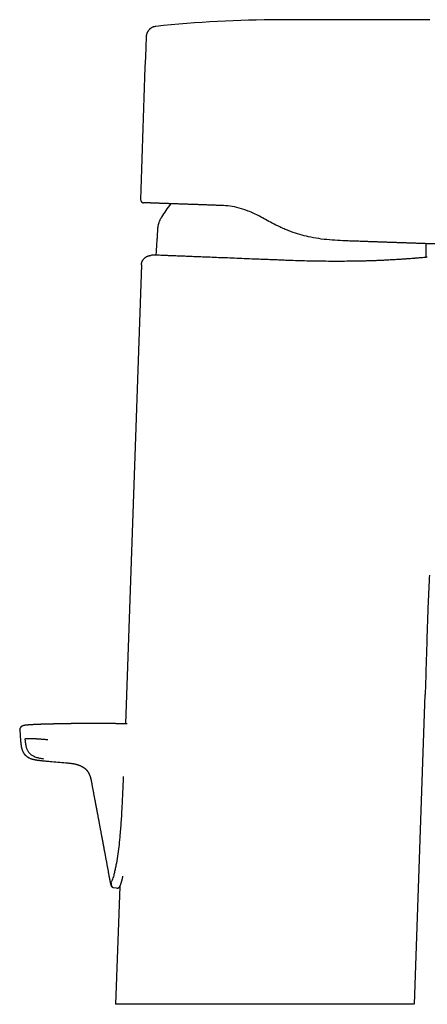
# Model space of a CAD drawing. Units: millimetres. Extents: x 8 to 614, y 12 to 475.
# Drawn here: x 432 to 498, y 304 to 463 of the extents above; entities that cross this region are included whole.
import ezdxf

# ---------------------------------------------------------------- set-up
doc = ezdxf.new("R2010")
doc.units = ezdxf.units.MM

msp = doc.modelspace()

# ---------------------------------------------------------------- linework, layer by layer
at = {"color": 7, "linetype": 'Continuous', "lineweight": 30}
for p, q in [((464.8, 433.11), (464.42, 433.12)), ((453.47, 425.06), (453.47, 425.06)), ((451.93, 423.56), (449.34, 349.52)), ((495.97, 304.3), (497.71, 354.26)), ((433.43, 349.32), (433.44, 349.32)), ((432.29, 348.51), (432.42, 346.86)), ((440.08, 343.21), (440.07, 343.21)), ((448.43, 323.27), (447.76, 304.3))]:
    msp.add_line(p, q, dxfattribs=at)
at = {"color": 7, "linetype": 'Continuous', "lineweight": 30, "flags": 128}
for points in [[(498.46, 463.06), (497.86, 463.06), (497.28, 463.06), (496.7, 463.06), (496.13, 463.06), (495.56, 463.06), (495, 463.06), (494.56, 463.06), (494.13, 463.06), (493.7, 463.06), (493.28, 463.06), (492.85, 463.06), (492.64, 463.06), (492.41, 463.06), (492.17, 463.06), (491.93, 463.06), (491.68, 463.06), (491.42, 463.06), (491.15, 463.06), (490.85, 463.06), (490.53, 463.06), (490.21, 463.06), (489.88, 463.06), (489.54, 463.06), (489.18, 463.06), (488.82, 463.06), (488.45, 463.06), (488.07, 463.06), (487.68, 463.06), (487.29, 463.06), (486.89, 463.06), (486.47, 463.06), (486.05, 463.06), (485.62, 463.06), (485.17, 463.06), (484.71, 463.06), (484.24, 463.06), (483.77, 463.06), (483.29, 463.06), (482.8, 463.06), (482.31, 463.06), (481.8, 463.06), (481.28, 463.06), (480.74, 463.06), (480.2, 463.06), (479.64, 463.06), (479.08, 463.06), (478.5, 463.06), (477.92, 463.06)], [(432.31, 348.72), (432.31, 348.72), (432.31, 348.72)], [(447.37, 323.13), (447.87, 323.07), (448.04, 323.05)]]:
    msp.add_lwpolyline(points, dxfattribs=at)
at = {"color": 7, "linetype": 'Continuous', "lineweight": 30}
for centre, radius, start, end in [((475.09, 263.07), 200, 90.2495, 95.9802), ((454.43, 460.25), 1.74, 172.0851, 177.6598), ((454.43, 460.25), 1.74, 95.9802, 104.1343), ((2451.03, 378.66), 2000, 177.6598, 178.41269), ((452.3, 434.04), 0.5, 178.4127, 268), ((475.87, 418.87), 24.1, 142.9542, 149.2238)]:
    msp.add_arc(centre, radius, start, end, dxfattribs=at)
for points, knots in [([(477.92, 463.06), (477.88, 463.06), (477.79, 463.06), (477.67, 463.06), (477.55, 463.06), (477.44, 463.06), (477.34, 463.06), (477.24, 463.06), (477.16, 463.06), (477.08, 463.06), (477.01, 463.06), (476.94, 463.06), (476.88, 463.06), (476.82, 463.06), (476.76, 463.06), (476.7, 463.06), (476.64, 463.06), (476.59, 463.07), (476.53, 463.07), (476.45, 463.07), (476.37, 463.07), (476.27, 463.07), (476.17, 463.07), (476.07, 463.07), (475.98, 463.07), (475.89, 463.07), (475.81, 463.07), (475.73, 463.07), (475.66, 463.07), (475.59, 463.07), (475.53, 463.07), (475.45, 463.07), (475.38, 463.07), (475.29, 463.07), (475.21, 463.07), (475.12, 463.07), (475.03, 463.07), (474.93, 463.07), (474.84, 463.07), (474.75, 463.07), (474.66, 463.07), (474.59, 463.07), (474.52, 463.07), (474.46, 463.07), (474.4, 463.06), (474.36, 463.06), (474.32, 463.06), (474.27, 463.06), (474.23, 463.06), (474.22, 463.06)], [0, 0, 0, 0, 0.035688, 0.069406, 0.101155, 0.130936, 0.158748, 0.184592, 0.207157, 0.227972, 0.247039, 0.264356, 0.279924, 0.297243, 0.313075, 0.328891, 0.344692, 0.360478, 0.376249, 0.392003, 0.419071, 0.445264, 0.471479, 0.499956, 0.523993, 0.548311, 0.571408, 0.593278, 0.610872, 0.627806, 0.645844, 0.665364, 0.686364, 0.708844, 0.731394, 0.755259, 0.780436, 0.806911, 0.832892, 0.857151, 0.879688, 0.900505, 0.919602, 0.93698, 0.949429, 0.960835, 0.972617, 0.985673, 1, 1, 1, 1]), ([(454.06, 461.95), (454.05, 461.94), (454, 461.93), (453.91, 461.91), (453.79, 461.87), (453.68, 461.82), (453.57, 461.76), (453.46, 461.69), (453.35, 461.61), (453.26, 461.53), (453.16, 461.44), (453.08, 461.34), (453, 461.24), (452.93, 461.13), (452.87, 461.02), (452.82, 460.91), (452.78, 460.79), (452.75, 460.67), (452.72, 460.55), (452.71, 460.48), (452.71, 460.44)], [0, 0, 0, 0, 0.01938, 0.074646, 0.130923, 0.188099, 0.246044, 0.30462, 0.363679, 0.423064, 0.482614, 0.542163, 0.601548, 0.660607, 0.719184, 0.777129, 0.834304, 0.890582, 0.945847, 1, 1, 1, 1]), ([(454.06, 461.95), (454.05, 461.94), (454.03, 461.94), (454.01, 461.94), (454.01, 461.93)], [0, 0, 0, 0, 0.740912, 1, 1, 1, 1]), ([(452.15, 433.57), (452.15, 433.57), (452.15, 433.57), (452.16, 433.56), (452.17, 433.56), (452.18, 433.56), (452.19, 433.56), (452.2, 433.55), (452.2, 433.55), (452.21, 433.55), (452.22, 433.55), (452.23, 433.55), (452.24, 433.55), (452.26, 433.55), (452.26, 433.54), (452.26, 433.54)], [0, 0, 0, 0, 0.014953, 0.0373847, 0.064527, 0.0980498, 0.1388444, 0.1874016, 0.2440099, 0.3323097, 0.4355099, 0.5537795, 0.6872325, 0.8359516, 1, 1, 1, 1]), ([(464.39, 433.12), (464.28, 433.12), (464.04, 433.13), (463.69, 433.15), (463.33, 433.16), (462.97, 433.17), (462.63, 433.18), (462.3, 433.19), (461.97, 433.21), (461.65, 433.22), (461.34, 433.23), (461.02, 433.24), (460.69, 433.25), (460.35, 433.26), (460.02, 433.27), (459.7, 433.28), (459.38, 433.3), (459.07, 433.31), (458.76, 433.32), (458.46, 433.33), (458.17, 433.34), (457.88, 433.35), (457.6, 433.36), (457.32, 433.37), (457.05, 433.38), (456.79, 433.39), (456.54, 433.4), (456.29, 433.4), (456.04, 433.41), (455.79, 433.42), (455.55, 433.43), (455.33, 433.44), (455.1, 433.45), (454.89, 433.45), (454.69, 433.46), (454.5, 433.47), (454.32, 433.47), (454.14, 433.48), (453.98, 433.48), (453.82, 433.49), (453.66, 433.5), (453.52, 433.5), (453.37, 433.51), (453.24, 433.51), (453.11, 433.51), (453, 433.52), (452.89, 433.52), (452.79, 433.53), (452.7, 433.53), (452.62, 433.53), (452.54, 433.53), (452.48, 433.54), (452.42, 433.54), (452.38, 433.54), (452.34, 433.54), (452.31, 433.54), (452.29, 433.54), (452.29, 433.54), (452.28, 433.54)], [0, 0, 0, 0, 0.015546, 0.032658, 0.049756, 0.066842, 0.083917, 0.100006, 0.116086, 0.132157, 0.14822, 0.164275, 0.182185, 0.200085, 0.217977, 0.23586, 0.253736, 0.271603, 0.289463, 0.307316, 0.325162, 0.343001, 0.360834, 0.378661, 0.396481, 0.414296, 0.432105, 0.44991, 0.468557, 0.4872, 0.50584, 0.524501, 0.543187, 0.561895, 0.57977, 0.597659, 0.615559, 0.633467, 0.651379, 0.669293, 0.687205, 0.705113, 0.723866, 0.742607, 0.761334, 0.780035, 0.798709, 0.817363, 0.836003, 0.854638, 0.873272, 0.891914, 0.91057, 0.929248, 0.946883, 0.96455, 0.982254, 1, 1, 1, 1]), ([(484.41, 427.42), (483.84, 427.45), (482.7, 427.5), (480.97, 427.68), (479.35, 427.95), (477.83, 428.31), (476.77, 428.63), (476.06, 428.89), (475.69, 429.03), (475.33, 429.17), (474.96, 429.33), (474.6, 429.49), (473.95, 429.79), (473.07, 430.24), (471.99, 430.82), (471.01, 431.36), (470.08, 431.82), (468.98, 432.3), (467.7, 432.73), (466.23, 433.02), (465.27, 433.08), (464.8, 433.11)], [0, 0, 0, 0, 0.084627, 0.168351, 0.250165, 0.318037, 0.387599, 0.406004, 0.42447, 0.442994, 0.461579, 0.480228, 0.49895, 0.562515, 0.619931, 0.672886, 0.722688, 0.770402, 0.847496, 0.923745, 1, 1, 1, 1]), ([(455.16, 431.2), (455.13, 431.16), (455.08, 431.07), (455, 430.93), (454.92, 430.78), (454.85, 430.64), (454.79, 430.49), (454.74, 430.34), (454.69, 430.18), (454.64, 430.02), (454.6, 429.84), (454.57, 429.66), (454.55, 429.49), (454.53, 429.27), (454.51, 429.03), (454.5, 428.76), (454.48, 428.49), (454.47, 428.22), (454.45, 427.95), (454.44, 427.77), (454.44, 427.68)], [0, 0, 0, 0, 0.044282, 0.088477, 0.132544, 0.176489, 0.220356, 0.26422, 0.308165, 0.356692, 0.4055, 0.454638, 0.504115, 0.553899, 0.628407, 0.703159, 0.777852, 0.852253, 0.926271, 1, 1, 1, 1]), ([(454.44, 427.68), (454.41, 427.39), (454.37, 426.8), (454.31, 425.94), (454.28, 425.38), (454.26, 425.1)], [0, 0, 0, 0, 0.339708, 0.679412, 1, 1, 1, 1]), ([(500.53, 426.86), (500.53, 426.86), (500.53, 426.86), (500.51, 426.86), (500.49, 426.86), (500.46, 426.86), (500.42, 426.86), (500.37, 426.86), (500.31, 426.86), (500.24, 426.87), (500.17, 426.87), (500.08, 426.87), (499.99, 426.87), (499.89, 426.88), (499.78, 426.88), (499.66, 426.89), (499.53, 426.89), (499.39, 426.9), (499.24, 426.9), (499.09, 426.91), (498.93, 426.91), (498.76, 426.92), (498.58, 426.92), (498.4, 426.93), (498.21, 426.94), (498.01, 426.94), (497.8, 426.95), (497.58, 426.96), (497.35, 426.97), (497.12, 426.97), (496.88, 426.98), (496.63, 426.99), (496.37, 427), (496.1, 427.01), (495.83, 427.02), (495.55, 427.03), (495.26, 427.04), (494.97, 427.05), (494.67, 427.06), (494.37, 427.07), (494.06, 427.08), (493.74, 427.09), (493.42, 427.1), (493.09, 427.12), (492.75, 427.13), (492.4, 427.14), (492.05, 427.15), (491.69, 427.16), (491.33, 427.18), (490.96, 427.19), (490.59, 427.2), (490.21, 427.22), (489.82, 427.23), (489.43, 427.24), (489.04, 427.26), (488.64, 427.27), (488.25, 427.28), (487.84, 427.3), (487.43, 427.31), (487.01, 427.33), (486.59, 427.34), (486.16, 427.36), (485.73, 427.37), (485.29, 427.39), (484.85, 427.4), (484.56, 427.41), (484.41, 427.42)], [0, 0, 0, 0, 0.0116173, 0.0274208, 0.0432243, 0.0590338, 0.0748553, 0.0904115, 0.1059905, 0.1215978, 0.1370886, 0.1528796, 0.1686636, 0.1844463, 0.2002334, 0.2160307, 0.2318439, 0.2476787, 0.263452, 0.2792031, 0.2949378, 0.3106616, 0.3263802, 0.3418187, 0.3572631, 0.3727188, 0.3882439, 0.4040568, 0.4198441, 0.4356116, 0.4513653, 0.4671111, 0.4828549, 0.4986028, 0.5143241, 0.5300321, 0.5457326, 0.5614316, 0.5771347, 0.5925673, 0.6080151, 0.6234837, 0.6389019, 0.6546159, 0.6703178, 0.6860137, 0.7017092, 0.7174103, 0.7331227, 0.7488523, 0.7645893, 0.7803044, 0.7960036, 0.8116926, 0.8273775, 0.8427838, 0.8581974, 0.8736237, 0.8891831, 0.9050394, 0.920877, 0.936702, 0.9525207, 0.9683391, 0.9841635, 1, 1, 1, 1]), ([(497.86, 426.16), (497.86, 426.29), (497.86, 426.55), (497.86, 426.81), (497.87, 426.94), (497.87, 426.95)], [0, 0, 0, 0, 0.488404, 0.979977, 1, 1, 1, 1]), ([(497.86, 424.74), (497.86, 424.94), (497.86, 425.41), (497.86, 425.89), (497.86, 426.16)], [0, 0, 0, 0, 0.417762, 1, 1, 1, 1]), ([(451.93, 423.56), (451.93, 423.6), (451.94, 423.67), (451.95, 423.77), (451.97, 423.88), (452, 423.98), (452.04, 424.08), (452.08, 424.17), (452.14, 424.27), (452.2, 424.36), (452.27, 424.45), (452.35, 424.54), (452.43, 424.62), (452.52, 424.7), (452.61, 424.76), (452.71, 424.83), (452.81, 424.88), (452.92, 424.93), (453.03, 424.97), (453.14, 425), (453.25, 425.03), (453.36, 425.05), (453.44, 425.06), (453.47, 425.06)], [0, 0, 0, 0, 0.044805, 0.089614, 0.134425, 0.179231, 0.224027, 0.268811, 0.313598, 0.362884, 0.412188, 0.46149, 0.51075, 0.559956, 0.609149, 0.65836, 0.707606, 0.75689, 0.806208, 0.854665, 0.903127, 0.951577, 1, 1, 1, 1]), ([(454.07, 425.11), (453.94, 425.1), (453.74, 425.08), (453.54, 425.07), (453.47, 425.06)], [0, 0, 0, 0, 0.659924, 1, 1, 1, 1]), ([(498.06, 424.76), (498.05, 424.76), (498.03, 424.76), (497.85, 424.74), (497.52, 424.71), (497.05, 424.67), (496.61, 424.63), (496.31, 424.61), (496.2, 424.6), (496.09, 424.59), (495.97, 424.58), (495.84, 424.57), (495.7, 424.56), (495.46, 424.54), (495.08, 424.51), (494.54, 424.47), (493.94, 424.43), (493.26, 424.38), (492.49, 424.34), (491.73, 424.3), (491.02, 424.26), (490.39, 424.23), (489.75, 424.21), (489.1, 424.18), (488.44, 424.16), (487.55, 424.14), (486.44, 424.12), (485.08, 424.1), (483.64, 424.09), (482.13, 424.1), (480.55, 424.11), (479.01, 424.14), (477.53, 424.18), (476.41, 424.22), (475.63, 424.25), (475.18, 424.26), (474.73, 424.28), (474.28, 424.3), (473.84, 424.32), (473.4, 424.34), (472.71, 424.36), (471.78, 424.4), (470.43, 424.45), (468.93, 424.51), (467.32, 424.58), (465.8, 424.64), (464.37, 424.69), (463.04, 424.75), (461.8, 424.8), (460.67, 424.84), (459.63, 424.88), (458.64, 424.92), (457.7, 424.96), (456.85, 424.99), (456.12, 425.02), (455.52, 425.05), (455, 425.07), (454.58, 425.09), (454.28, 425.1), (454.1, 425.11), (454.08, 425.11), (454.07, 425.11)], [0, 0, 0, 0, 0.01519, 0.039823, 0.065095, 0.091009, 0.117566, 0.121157, 0.124942, 0.12892, 0.133093, 0.137459, 0.142019, 0.146773, 0.160846, 0.176385, 0.191498, 0.20778, 0.225231, 0.243851, 0.25634, 0.268658, 0.280804, 0.292778, 0.30458, 0.316211, 0.338954, 0.361011, 0.382383, 0.407124, 0.430881, 0.453654, 0.475446, 0.496257, 0.502903, 0.509517, 0.516098, 0.522648, 0.529165, 0.53565, 0.542104, 0.559682, 0.577018, 0.602818, 0.62806, 0.652745, 0.676873, 0.700443, 0.723456, 0.745912, 0.76781, 0.789151, 0.814022, 0.838091, 0.861358, 0.883821, 0.905482, 0.931427, 0.956118, 0.979555, 1, 1, 1, 1]), ([(498.4, 373.47), (498.37, 372.96), (498.32, 371.94), (498.25, 370.4), (498.18, 368.86), (498.12, 367.33), (498.07, 365.79), (498.02, 364.25), (497.97, 362.52), (497.91, 360.6), (497.85, 358.49), (497.78, 356.37), (497.73, 354.96), (497.71, 354.26)], [0, 0, 0, 0, 0.079998, 0.159993, 0.239989, 0.319985, 0.399983, 0.479983, 0.559985, 0.669989, 0.779995, 0.889999, 1, 1, 1, 1]), ([(433.44, 349.32), (433.43, 349.32), (433.41, 349.32), (433.38, 349.31), (433.35, 349.31), (433.33, 349.31), (433.31, 349.31), (433.29, 349.3), (433.27, 349.3), (433.26, 349.3), (433.25, 349.3), (433.23, 349.3), (433.22, 349.3), (433.2, 349.29), (433.19, 349.29), (433.17, 349.29), (433.15, 349.29), (433.13, 349.28), (433.11, 349.28), (433.09, 349.28), (433.07, 349.27), (433.06, 349.27), (433.04, 349.27), (433.02, 349.26), (433.01, 349.26), (432.99, 349.26), (432.98, 349.25), (432.96, 349.25), (432.94, 349.24), (432.93, 349.24), (432.91, 349.24), (432.89, 349.23), (432.88, 349.23), (432.87, 349.22), (432.86, 349.22), (432.84, 349.21), (432.82, 349.21), (432.81, 349.2), (432.79, 349.2), (432.78, 349.19), (432.76, 349.19), (432.75, 349.18), (432.74, 349.18), (432.72, 349.17), (432.7, 349.16), (432.68, 349.15), (432.66, 349.14), (432.64, 349.13), (432.62, 349.11), (432.59, 349.1), (432.57, 349.08), (432.55, 349.07), (432.53, 349.05), (432.51, 349.03), (432.49, 349.02), (432.48, 349), (432.46, 348.99), (432.45, 348.98), (432.44, 348.96), (432.43, 348.95), (432.42, 348.94), (432.41, 348.92), (432.4, 348.91), (432.39, 348.9), (432.39, 348.89), (432.38, 348.89), (432.38, 348.88), (432.37, 348.87), (432.37, 348.86), (432.36, 348.85), (432.35, 348.83), (432.34, 348.82), (432.34, 348.8), (432.33, 348.78), (432.32, 348.75), (432.31, 348.73), (432.31, 348.72)], [0, 0, 0, 0, 0.023295, 0.044606, 0.063929, 0.081267, 0.096787, 0.110658, 0.122224, 0.132356, 0.14226, 0.152542, 0.163201, 0.17424, 0.186154, 0.199542, 0.214404, 0.230666, 0.246961, 0.263232, 0.278939, 0.293124, 0.307373, 0.320045, 0.33266, 0.345357, 0.358233, 0.372336, 0.387954, 0.405073, 0.419627, 0.432442, 0.443515, 0.454207, 0.46647, 0.479819, 0.494234, 0.507836, 0.52225, 0.536897, 0.550277, 0.562312, 0.573089, 0.583592, 0.602852, 0.622752, 0.644088, 0.663403, 0.682746, 0.702121, 0.721535, 0.741115, 0.761813, 0.776496, 0.791925, 0.807521, 0.821193, 0.832757, 0.842285, 0.852228, 0.863161, 0.875083, 0.881412, 0.887709, 0.893785, 0.89964, 0.905275, 0.910688, 0.916336, 0.923354, 0.932232, 0.942673, 0.954673, 0.968231, 0.983341, 1, 1, 1, 1]), ([(449.64, 349.52), (449.56, 349.52), (449.38, 349.52), (449.12, 349.53), (448.85, 349.53), (448.6, 349.54), (448.35, 349.54), (448.11, 349.54), (447.88, 349.55), (447.66, 349.55), (447.45, 349.55), (447.24, 349.55), (447.05, 349.55), (446.86, 349.56), (446.68, 349.56), (446.52, 349.56), (446.37, 349.56), (446.22, 349.56), (446.09, 349.56), (445.97, 349.56), (445.85, 349.56), (445.74, 349.56), (445.65, 349.56), (445.56, 349.56), (445.48, 349.57), (445.4, 349.57), (445.34, 349.57), (445.28, 349.57), (445.24, 349.57), (445.2, 349.57), (445.17, 349.57), (445.14, 349.57), (445.09, 349.57), (445.04, 349.57), (444.98, 349.57), (444.92, 349.57), (444.85, 349.57), (444.78, 349.57), (444.71, 349.57), (444.63, 349.57), (444.54, 349.57), (444.43, 349.57), (444.29, 349.57), (444.15, 349.57), (444.01, 349.57), (443.85, 349.57), (443.69, 349.57), (443.52, 349.57), (443.35, 349.57), (443.15, 349.57), (442.93, 349.57), (442.69, 349.56), (442.45, 349.56), (442.22, 349.56), (441.99, 349.56), (441.76, 349.56), (441.52, 349.56), (441.27, 349.55), (441.05, 349.55), (440.86, 349.55), (440.69, 349.55), (440.54, 349.55), (440.39, 349.54), (440.28, 349.54), (440.19, 349.54), (440.13, 349.54), (440.07, 349.54), (440.01, 349.54), (439.96, 349.54), (439.92, 349.54), (439.89, 349.54), (439.86, 349.54), (439.84, 349.54), (439.83, 349.54), (439.81, 349.53), (439.79, 349.53), (439.76, 349.53), (439.73, 349.53), (439.68, 349.53), (439.63, 349.53), (439.57, 349.53), (439.5, 349.53), (439.43, 349.53), (439.34, 349.53), (439.25, 349.53), (439.16, 349.52), (439.07, 349.52), (438.96, 349.52), (438.85, 349.52), (438.74, 349.52), (438.62, 349.51), (438.48, 349.51), (438.33, 349.51), (438.18, 349.51), (438.03, 349.5), (437.88, 349.5), (437.74, 349.5), (437.61, 349.49), (437.49, 349.49), (437.37, 349.49), (437.26, 349.49), (437.16, 349.48), (437.07, 349.48), (437, 349.48), (436.94, 349.48), (436.88, 349.48), (436.83, 349.48), (436.78, 349.47), (436.74, 349.47), (436.69, 349.47), (436.63, 349.47), (436.57, 349.47), (436.5, 349.47), (436.43, 349.47), (436.35, 349.46), (436.27, 349.46), (436.11, 349.46), (435.97, 349.45), (435.85, 349.45), (435.81, 349.45), (435.78, 349.45), (435.76, 349.45), (435.74, 349.45), (435.73, 349.45), (435.71, 349.44), (435.69, 349.44), (435.66, 349.44), (435.63, 349.44), (435.59, 349.44), (435.54, 349.44), (435.47, 349.44), (435.38, 349.43), (435.27, 349.43), (435.15, 349.42), (435.06, 349.42), (434.99, 349.42), (434.94, 349.41), (434.9, 349.41), (434.85, 349.41), (434.81, 349.41), (434.78, 349.41), (434.75, 349.4), (434.74, 349.4), (434.73, 349.4), (434.71, 349.4), (434.69, 349.4), (434.67, 349.4), (434.63, 349.4), (434.59, 349.4), (434.55, 349.39), (434.5, 349.39), (434.46, 349.39), (434.41, 349.38), (434.35, 349.38), (434.29, 349.38), (434.22, 349.37), (434.17, 349.37), (434.12, 349.37), (434.08, 349.36), (434.04, 349.36), (434, 349.36), (433.96, 349.36), (433.92, 349.35), (433.88, 349.35), (433.85, 349.35), (433.83, 349.35), (433.82, 349.35), (433.8, 349.35), (433.79, 349.35), (433.77, 349.34), (433.74, 349.34), (433.71, 349.34), (433.66, 349.34), (433.6, 349.33), (433.54, 349.33), (433.48, 349.32), (433.45, 349.32), (433.44, 349.32)], [0, 0, 0, 0, 0.015086, 0.032258, 0.04886, 0.06461, 0.079811, 0.094463, 0.108564, 0.122387, 0.135637, 0.148316, 0.160421, 0.171955, 0.182916, 0.193304, 0.202536, 0.211262, 0.219485, 0.227203, 0.234417, 0.24099, 0.247038, 0.252562, 0.257561, 0.262035, 0.265985, 0.26941, 0.27231, 0.27422, 0.276092, 0.278291, 0.28082, 0.284093, 0.287791, 0.291815, 0.295999, 0.30034, 0.304838, 0.309493, 0.314305, 0.322185, 0.330452, 0.339107, 0.34815, 0.357756, 0.367764, 0.378174, 0.388897, 0.39982, 0.414425, 0.429374, 0.444665, 0.458608, 0.472823, 0.487312, 0.502075, 0.51711, 0.532392, 0.543122, 0.553281, 0.562868, 0.571884, 0.580329, 0.584267, 0.588068, 0.59173, 0.59524, 0.598351, 0.600978, 0.603122, 0.604782, 0.605859, 0.606655, 0.607637, 0.608861, 0.610325, 0.612606, 0.6153, 0.618407, 0.622193, 0.626453, 0.631188, 0.636395, 0.642077, 0.647653, 0.653621, 0.65998, 0.666731, 0.673873, 0.681406, 0.689075, 0.699247, 0.708983, 0.718284, 0.72715, 0.735748, 0.743893, 0.751585, 0.758824, 0.76561, 0.771942, 0.777822, 0.781714, 0.785379, 0.788816, 0.792026, 0.795008, 0.797826, 0.800876, 0.804226, 0.80806, 0.812225, 0.816721, 0.821548, 0.826706, 0.832123, 0.850383, 0.852771, 0.854922, 0.856698, 0.858097, 0.859121, 0.85984, 0.860822, 0.862191, 0.863947, 0.865977, 0.868061, 0.87019, 0.875395, 0.880859, 0.88789, 0.895053, 0.902294, 0.905159, 0.908037, 0.910927, 0.9138, 0.916304, 0.918331, 0.91969, 0.920699, 0.921358, 0.922082, 0.923243, 0.924839, 0.926871, 0.929587, 0.93237, 0.935053, 0.937636, 0.940118, 0.944349, 0.948253, 0.952112, 0.956275, 0.958577, 0.960963, 0.963433, 0.965986, 0.968622, 0.971087, 0.973426, 0.975274, 0.976631, 0.97721, 0.977735, 0.978575, 0.979756, 0.981278, 0.983659, 0.986573, 0.990019, 0.993998, 0.99851, 1, 1, 1, 1]), ([(432.31, 348.71), (432.31, 348.71), (432.3, 348.71), (432.3, 348.7), (432.3, 348.69), (432.3, 348.68), (432.3, 348.67), (432.29, 348.66), (432.29, 348.65), (432.29, 348.64), (432.29, 348.62), (432.29, 348.6), (432.28, 348.58), (432.28, 348.55), (432.29, 348.52), (432.29, 348.51)], [0, 0, 0, 0, 0.041052, 0.1622, 0.263722, 0.326863, 0.378844, 0.419764, 0.451014, 0.501283, 0.568186, 0.651655, 0.751571, 0.867761, 1, 1, 1, 1]), ([(432.42, 346.86), (432.43, 346.81), (432.43, 346.71), (432.45, 346.56), (432.46, 346.43), (432.48, 346.3), (432.49, 346.17), (432.51, 346.06), (432.52, 345.96), (432.54, 345.86), (432.56, 345.78), (432.57, 345.7), (432.59, 345.62), (432.61, 345.56), (432.62, 345.5), (432.64, 345.45), (432.65, 345.41), (432.66, 345.37), (432.67, 345.33), (432.69, 345.3), (432.7, 345.25), (432.73, 345.19), (432.75, 345.14), (432.77, 345.09), (432.78, 345.07), (432.79, 345.04), (432.8, 345.03), (432.81, 345.01), (432.82, 344.98), (432.84, 344.95), (432.86, 344.92), (432.88, 344.87), (432.91, 344.83), (432.94, 344.78), (432.97, 344.73), (433.01, 344.68), (433.06, 344.62), (433.11, 344.56), (433.16, 344.51), (433.21, 344.46), (433.26, 344.41), (433.31, 344.37), (433.36, 344.33), (433.41, 344.28), (433.48, 344.24), (433.54, 344.2), (433.59, 344.17), (433.61, 344.15), (433.64, 344.13), (433.67, 344.12), (433.69, 344.11), (433.71, 344.1), (433.72, 344.09), (433.73, 344.08), (433.75, 344.08), (433.76, 344.07), (433.79, 344.05), (433.81, 344.04), (433.84, 344.03), (433.89, 344.01), (433.94, 343.98), (434, 343.96), (434.06, 343.93), (434.13, 343.91), (434.18, 343.89), (434.22, 343.88), (434.25, 343.87), (434.27, 343.86), (434.29, 343.86), (434.32, 343.85), (434.35, 343.84), (434.39, 343.83), (434.45, 343.81), (434.51, 343.8), (434.57, 343.78), (434.64, 343.77), (434.71, 343.75), (434.79, 343.74), (434.89, 343.72), (434.98, 343.7), (435.06, 343.69), (435.12, 343.68), (435.18, 343.67), (435.24, 343.67), (435.29, 343.66), (435.33, 343.66), (435.36, 343.65), (435.39, 343.65), (435.43, 343.64), (435.46, 343.64), (435.47, 343.64)], [0, 0, 0, 0, 0.0302556, 0.0590077, 0.0862737, 0.112063, 0.136382, 0.1592429, 0.1794637, 0.1983901, 0.2160238, 0.2323657, 0.2474157, 0.2599753, 0.2714636, 0.2818766, 0.2912095, 0.299455, 0.3066059, 0.3128296, 0.3246225, 0.3373214, 0.3509326, 0.358702, 0.3651624, 0.3695277, 0.3723233, 0.3763642, 0.3820674, 0.3894377, 0.3976641, 0.4073029, 0.4183615, 0.4298982, 0.4410346, 0.4517688, 0.4691238, 0.4852728, 0.500193, 0.5138654, 0.5265026, 0.5390759, 0.5516902, 0.5643354, 0.5821958, 0.6010433, 0.6072269, 0.6135332, 0.6199615, 0.6262071, 0.6313267, 0.6352598, 0.6380127, 0.6404026, 0.6436735, 0.6478349, 0.6527841, 0.6585819, 0.6652217, 0.6725437, 0.6859676, 0.6993773, 0.7127659, 0.7261258, 0.7391504, 0.745532, 0.7511244, 0.7559369, 0.7602735, 0.7656366, 0.7721392, 0.7787227, 0.7929034, 0.8061723, 0.8186808, 0.8311951, 0.8445038, 0.8631241, 0.8830804, 0.904354, 0.9177427, 0.9309571, 0.9430992, 0.9541697, 0.9641763, 0.9712984, 0.9777755, 0.983835, 0.9911318, 1, 1, 1, 1]), ([(433.18, 347.13), (433.19, 347.13), (433.22, 347.13), (433.27, 347.14), (433.32, 347.15), (433.37, 347.15), (433.43, 347.16), (433.49, 347.16), (433.56, 347.16), (433.63, 347.17), (433.7, 347.17), (433.77, 347.17), (433.85, 347.17), (433.93, 347.17), (434.01, 347.17), (434.1, 347.17), (434.19, 347.17), (434.28, 347.16), (434.38, 347.16), (434.49, 347.16), (434.59, 347.15), (434.7, 347.15), (434.82, 347.14), (434.93, 347.13), (435.06, 347.13), (435.2, 347.12), (435.35, 347.11), (435.5, 347.1), (435.66, 347.08), (435.85, 347.07), (436.04, 347.05), (436.24, 347.04), (436.44, 347.02), (436.63, 347), (436.76, 346.99), (436.83, 346.99)], [0, 0, 0, 0, 0.031225, 0.062505, 0.093801, 0.125084, 0.156339, 0.187573, 0.218811, 0.250111, 0.275236, 0.300405, 0.325576, 0.350709, 0.375774, 0.40075, 0.425623, 0.450394, 0.475074, 0.499692, 0.524294, 0.548948, 0.573702, 0.598585, 0.623603, 0.655049, 0.68664, 0.718293, 0.7499, 0.791822, 0.833554, 0.875184, 0.916775, 0.958371, 1, 1, 1, 1]), ([(436.17, 343.85), (436.07, 343.87), (435.86, 343.89), (435.55, 343.95), (435.25, 344.02), (434.95, 344.1), (434.66, 344.22), (434.42, 344.34), (434.21, 344.48), (434.05, 344.61), (433.9, 344.75), (433.77, 344.91), (433.66, 345.09), (433.56, 345.27), (433.47, 345.46), (433.4, 345.66), (433.33, 345.9), (433.28, 346.18), (433.23, 346.49), (433.2, 346.81), (433.18, 347.02), (433.18, 347.13)], [0, 0, 0, 0, 0.062615, 0.125262, 0.187893, 0.250453, 0.31289, 0.375383, 0.41704, 0.458594, 0.50008, 0.541625, 0.583296, 0.625061, 0.666812, 0.708456, 0.75009, 0.81262, 0.87512, 0.93756, 1, 1, 1, 1]), ([(435.47, 343.63), (435.55, 343.62), (435.72, 343.6), (435.98, 343.58), (436.17, 343.56), (436.26, 343.55)], [0, 0, 0, 0, 0.310166, 0.655098, 1, 1, 1, 1]), ([(436.26, 343.55), (436.45, 343.53), (436.7, 343.51), (437.1, 343.48), (438.17, 343.38), (439.2, 343.29), (440.07, 343.21)], [0, 0, 0, 0, 0.154112, 0.190936, 0.313692, 1, 1, 1, 1]), ([(440.08, 343.21), (440.15, 343.2), (440.27, 343.19), (440.45, 343.17), (440.63, 343.15), (440.8, 343.13), (440.97, 343.1), (441.12, 343.07), (441.27, 343.04), (441.4, 343), (441.52, 342.97), (441.64, 342.93), (441.75, 342.9), (441.86, 342.86), (441.96, 342.82), (442.06, 342.78), (442.15, 342.74), (442.24, 342.69), (442.32, 342.65), (442.39, 342.62), (442.44, 342.58), (442.49, 342.56), (442.52, 342.53), (442.56, 342.51), (442.6, 342.48), (442.64, 342.45), (442.69, 342.42), (442.74, 342.38), (442.79, 342.34), (442.85, 342.29), (442.92, 342.23), (442.98, 342.17), (443.02, 342.13), (443.04, 342.1), (443.06, 342.08), (443.07, 342.07), (443.08, 342.06), (443.09, 342.05), (443.1, 342.04), (443.11, 342.03), (443.12, 342.01), (443.14, 341.99), (443.16, 341.96), (443.19, 341.93), (443.22, 341.89), (443.25, 341.84), (443.28, 341.8), (443.31, 341.75), (443.35, 341.69), (443.4, 341.61), (443.45, 341.52), (443.49, 341.44), (443.52, 341.36), (443.56, 341.28), (443.58, 341.21), (443.61, 341.14), (443.64, 341.06), (443.66, 340.98), (443.69, 340.9), (443.71, 340.84), (443.72, 340.8), (443.73, 340.77), (443.73, 340.74), (443.74, 340.72), (443.75, 340.7), (443.75, 340.69), (443.75, 340.68), (443.76, 340.66), (443.76, 340.64), (443.77, 340.61), (443.78, 340.58), (443.79, 340.53), (443.8, 340.48), (443.81, 340.42), (443.83, 340.35), (443.84, 340.27), (443.86, 340.19), (443.88, 340.1), (443.9, 340), (443.91, 339.93), (443.92, 339.89)], [0, 0, 0, 0, 0.034353, 0.067505, 0.099437, 0.130142, 0.159622, 0.187877, 0.214899, 0.238584, 0.261231, 0.282844, 0.303422, 0.322929, 0.341319, 0.360855, 0.378948, 0.395604, 0.410838, 0.424667, 0.437174, 0.444965, 0.452275, 0.459253, 0.467279, 0.4766, 0.486837, 0.498139, 0.510423, 0.523276, 0.540391, 0.558365, 0.565518, 0.571646, 0.576556, 0.580246, 0.582634, 0.584245, 0.586373, 0.589142, 0.592554, 0.597994, 0.604538, 0.61219, 0.621621, 0.631764, 0.641662, 0.651302, 0.660681, 0.680672, 0.699351, 0.716707, 0.732731, 0.746243, 0.760073, 0.774231, 0.788726, 0.803566, 0.818538, 0.832705, 0.838008, 0.84317, 0.848191, 0.852625, 0.856058, 0.858053, 0.859716, 0.862306, 0.865971, 0.870709, 0.877398, 0.885473, 0.894937, 0.905788, 0.918027, 0.931653, 0.946666, 0.963065, 0.980844, 1, 1, 1, 1]), ([(443.9, 339.92), (443.9, 339.91), (443.91, 339.87), (443.92, 339.8), (443.95, 339.67), (443.98, 339.49), (444.02, 339.28), (444.07, 339.05), (444.11, 338.81), (444.15, 338.6), (444.19, 338.4), (444.22, 338.22), (444.26, 338.03), (444.29, 337.85), (444.32, 337.68), (444.36, 337.52), (444.38, 337.36), (444.41, 337.22), (444.44, 337.09), (444.46, 336.97), (444.48, 336.85), (444.5, 336.74), (444.52, 336.64), (444.54, 336.56), (444.55, 336.47), (444.57, 336.38), (444.59, 336.29), (444.61, 336.19), (444.63, 336.08), (444.64, 335.98), (444.66, 335.91), (444.67, 335.86), (444.68, 335.82), (444.68, 335.78), (444.69, 335.75), (444.69, 335.72), (444.7, 335.71), (444.7, 335.69), (444.7, 335.68), (444.71, 335.66), (444.71, 335.63), (444.72, 335.6), (444.72, 335.56), (444.73, 335.52), (444.74, 335.48), (444.75, 335.43), (444.76, 335.35), (444.79, 335.22), (444.82, 335.05), (444.85, 334.88), (444.89, 334.69), (444.92, 334.5), (444.95, 334.33), (444.98, 334.18), (445.01, 334.05), (445.03, 333.91), (445.06, 333.77), (445.09, 333.62), (445.12, 333.46), (445.15, 333.29), (445.18, 333.11), (445.22, 332.92), (445.26, 332.72), (445.29, 332.52), (445.34, 332.3), (445.38, 332.07), (445.42, 331.82), (445.46, 331.62), (445.49, 331.47), (445.51, 331.37), (445.53, 331.27), (445.55, 331.16), (445.57, 331.06), (445.59, 330.95), (445.61, 330.84), (445.63, 330.74), (445.64, 330.65), (445.66, 330.56), (445.68, 330.48), (445.69, 330.4), (445.7, 330.33), (445.71, 330.28), (445.72, 330.22), (445.73, 330.18), (445.74, 330.14), (445.74, 330.11), (445.75, 330.09), (445.75, 330.07), (445.75, 330.06), (445.76, 330.05), (445.76, 330.04), (445.76, 330.02), (445.76, 330), (445.77, 329.97), (445.78, 329.94), (445.78, 329.9), (445.79, 329.85), (445.8, 329.79), (445.82, 329.73), (445.83, 329.65), (445.85, 329.57), (445.86, 329.48), (445.88, 329.38), (445.9, 329.28), (445.92, 329.17), (445.94, 329.06), (445.96, 328.94), (445.99, 328.81), (446.01, 328.68), (446.04, 328.53), (446.07, 328.38), (446.1, 328.23), (446.13, 328.06), (446.16, 327.89), (446.19, 327.71), (446.23, 327.52), (446.27, 327.31), (446.31, 327.09), (446.35, 326.86), (446.39, 326.62), (446.44, 326.38), (446.49, 326.12), (446.54, 325.86), (446.59, 325.58), (446.64, 325.3), (446.69, 325.01), (446.75, 324.72), (446.79, 324.49), (446.81, 324.36), (446.82, 324.32)], [0, 0, 0, 0, 0.001616, 0.007657, 0.013805, 0.027343, 0.041375, 0.0559, 0.070918, 0.086431, 0.097813, 0.109447, 0.121311, 0.132887, 0.143955, 0.154514, 0.164566, 0.173334, 0.181676, 0.18959, 0.197078, 0.20414, 0.210775, 0.216111, 0.221324, 0.226899, 0.232862, 0.239211, 0.246642, 0.254542, 0.257774, 0.260853, 0.263553, 0.265875, 0.26785, 0.269432, 0.270622, 0.271442, 0.272287, 0.273638, 0.275268, 0.277177, 0.279531, 0.282205, 0.285097, 0.288032, 0.291009, 0.301381, 0.312223, 0.323535, 0.335315, 0.347566, 0.360286, 0.368406, 0.376817, 0.385617, 0.394806, 0.404386, 0.414355, 0.424714, 0.436559, 0.448875, 0.461663, 0.474923, 0.488654, 0.503732, 0.519341, 0.53548, 0.541966, 0.548533, 0.555182, 0.561914, 0.568722, 0.575331, 0.582404, 0.58901, 0.595151, 0.600827, 0.606036, 0.610779, 0.615057, 0.618869, 0.622215, 0.625096, 0.62751, 0.629459, 0.630892, 0.631895, 0.63253, 0.633172, 0.633888, 0.634788, 0.636049, 0.637856, 0.640104, 0.642791, 0.645919, 0.649486, 0.653751, 0.658511, 0.663765, 0.669515, 0.67576, 0.682499, 0.689307, 0.696555, 0.704243, 0.712371, 0.720939, 0.730115, 0.739747, 0.749835, 0.76038, 0.77138, 0.782837, 0.794749, 0.80838, 0.822563, 0.837297, 0.852583, 0.868422, 0.884811, 0.901753, 0.919247, 0.937292, 0.955889, 0.974691, 0.994026, 1, 1, 1, 1]), ([(449.01, 341.02), (448.97, 340.23), (448.9, 338.66), (448.79, 336.31), (448.66, 333.96), (448.5, 331.87), (448.32, 330.06), (448.12, 328.53), (447.93, 327.3), (447.75, 326.36), (447.61, 325.69), (447.47, 325.12), (447.34, 324.66), (447.22, 324.32), (447.1, 324.06), (447.04, 324.01), (447, 323.98)], [0, 0, 0, 0, 0.125097, 0.250101, 0.375123, 0.500254, 0.583545, 0.666962, 0.750326, 0.79198, 0.833667, 0.875275, 0.906653, 0.93824, 0.969395, 1, 1, 1, 1]), ([(446.82, 324.31), (446.83, 324.29), (446.83, 324.25), (446.84, 324.19), (446.85, 324.14), (446.86, 324.11), (446.86, 324.07), (446.87, 324.05), (446.87, 324.03), (446.88, 324.01), (446.88, 324), (446.88, 323.98), (446.89, 323.96), (446.89, 323.93), (446.89, 323.91), (446.9, 323.89), (446.9, 323.87), (446.91, 323.85), (446.91, 323.84), (446.91, 323.82), (446.91, 323.81), (446.92, 323.8), (446.92, 323.78), (446.92, 323.76), (446.93, 323.74), (446.93, 323.73), (446.94, 323.71), (446.94, 323.69), (446.95, 323.67), (446.95, 323.65), (446.96, 323.62), (446.97, 323.6), (446.98, 323.57), (446.98, 323.55), (446.99, 323.52), (447, 323.5), (447.01, 323.47), (447.03, 323.45), (447.04, 323.43), (447.05, 323.41), (447.06, 323.39), (447.06, 323.38), (447.07, 323.36), (447.08, 323.35), (447.09, 323.33), (447.1, 323.32), (447.11, 323.31), (447.12, 323.3), (447.13, 323.28), (447.14, 323.27), (447.15, 323.26), (447.17, 323.25), (447.18, 323.23), (447.2, 323.22), (447.21, 323.21), (447.22, 323.2), (447.24, 323.19), (447.25, 323.18), (447.27, 323.17), (447.3, 323.16), (447.32, 323.15), (447.35, 323.14), (447.37, 323.13), (447.38, 323.13)], [0, 0, 0, 0, 0.033446, 0.062503, 0.087241, 0.107689, 0.123851, 0.136348, 0.146126, 0.153696, 0.162134, 0.172269, 0.18467, 0.199783, 0.215931, 0.233179, 0.247809, 0.259751, 0.270434, 0.280288, 0.290586, 0.302587, 0.317083, 0.332895, 0.347122, 0.359633, 0.370591, 0.389976, 0.410244, 0.43295, 0.457819, 0.480894, 0.501244, 0.524646, 0.549158, 0.574313, 0.600107, 0.628282, 0.647967, 0.667955, 0.686693, 0.701126, 0.714005, 0.72935, 0.744039, 0.759541, 0.772467, 0.782032, 0.793208, 0.808419, 0.823025, 0.835343, 0.848679, 0.864098, 0.878119, 0.889077, 0.897512, 0.910069, 0.926681, 0.941746, 0.958999, 0.978414, 1, 1, 1, 1]), ([(447, 323.98), (447.01, 323.94), (447.02, 323.88), (447.04, 323.78), (447.05, 323.68), (447.06, 323.58), (447.08, 323.49), (447.1, 323.42), (447.12, 323.36), (447.15, 323.31), (447.19, 323.25), (447.23, 323.21), (447.27, 323.18), (447.31, 323.16), (447.34, 323.15), (447.37, 323.14), (447.39, 323.13), (447.4, 323.13)], [0, 0, 0, 0, 0.099932, 0.199834, 0.300021, 0.400705, 0.501036, 0.56322, 0.625261, 0.687967, 0.751688, 0.8154, 0.878161, 0.909048, 0.939588, 0.969855, 1, 1, 1, 1]), ([(448.04, 323.05), (448.05, 323.05), (448.07, 323.05), (448.11, 323.05), (448.13, 323.05), (448.15, 323.05), (448.16, 323.06), (448.17, 323.06), (448.18, 323.06), (448.19, 323.06), (448.2, 323.07), (448.22, 323.08), (448.23, 323.08), (448.25, 323.09), (448.26, 323.1), (448.27, 323.1), (448.28, 323.11), (448.29, 323.12), (448.3, 323.13), (448.31, 323.14), (448.33, 323.15), (448.34, 323.16), (448.35, 323.17), (448.36, 323.18), (448.37, 323.2), (448.39, 323.21), (448.4, 323.23), (448.41, 323.25), (448.42, 323.27), (448.44, 323.29), (448.45, 323.3), (448.46, 323.32), (448.47, 323.34), (448.48, 323.36), (448.49, 323.38), (448.5, 323.4), (448.51, 323.43), (448.52, 323.46), (448.53, 323.48), (448.54, 323.51), (448.55, 323.52), (448.56, 323.54), (448.56, 323.56), (448.58, 323.59), (448.59, 323.62), (448.6, 323.66), (448.62, 323.71), (448.63, 323.76), (448.65, 323.81), (448.67, 323.87), (448.69, 323.94), (448.71, 324.01), (448.74, 324.09), (448.76, 324.18), (448.79, 324.27), (448.82, 324.39), (448.85, 324.53), (448.89, 324.69), (448.92, 324.83), (448.94, 324.91), (448.95, 324.95)], [0, 0, 0, 0, 0.014193, 0.026336, 0.036311, 0.044033, 0.0479, 0.050731, 0.052544, 0.057271, 0.063826, 0.071543, 0.078285, 0.083991, 0.090499, 0.0976, 0.104852, 0.110719, 0.115547, 0.121957, 0.130479, 0.142027, 0.151676, 0.159921, 0.167533, 0.179191, 0.191727, 0.205534, 0.220637, 0.23498, 0.248395, 0.260347, 0.271637, 0.283, 0.296366, 0.311836, 0.333237, 0.350713, 0.363927, 0.37573, 0.386775, 0.397064, 0.406598, 0.423122, 0.441708, 0.462462, 0.48536, 0.510373, 0.537489, 0.566736, 0.597787, 0.630929, 0.666164, 0.703495, 0.742729, 0.782202, 0.84392, 0.905216, 0.96605, 1, 1, 1, 1]), ([(495.91, 304.3), (495.86, 304.3), (495.75, 304.3), (495.39, 304.3), (494.9, 304.3), (494.25, 304.3), (493.46, 304.3), (492.55, 304.3), (491.52, 304.3), (490.38, 304.3), (489.12, 304.3), (487.74, 304.3), (486.27, 304.3), (484.71, 304.3), (483.08, 304.3), (481.37, 304.3), (479.59, 304.3), (477.77, 304.3), (475.92, 304.3), (474.04, 304.3), (472.15, 304.3), (470.25, 304.3), (468.36, 304.3), (466.5, 304.3), (464.68, 304.3), (462.89, 304.3), (461.16, 304.3), (459.49, 304.3), (457.9, 304.3), (456.41, 304.3), (455.01, 304.3), (453.7, 304.3), (452.51, 304.3), (451.44, 304.3), (450.5, 304.3), (449.69, 304.3), (449.01, 304.3), (448.47, 304.3), (448.08, 304.3), (447.84, 304.3), (447.75, 304.3), (447.77, 304.3), (447.77, 304.3)], [0, 0, 0, 0, 0.025576, 0.051014, 0.076478, 0.102128, 0.128125, 0.153976, 0.179487, 0.204812, 0.230112, 0.255546, 0.281234, 0.306686, 0.33206, 0.357518, 0.383218, 0.408929, 0.434405, 0.459802, 0.485283, 0.511007, 0.536708, 0.562173, 0.58756, 0.613031, 0.638744, 0.664425, 0.689869, 0.715237, 0.740687, 0.766379, 0.792051, 0.817486, 0.842845, 0.868286, 0.893969, 0.919642, 0.94508, 0.97044, 0.995883, 1, 1, 1, 1])]:
    msp.add_open_spline(points, degree=3, knots=knots, dxfattribs=at)

doc.saveas('drawing.dxf')
